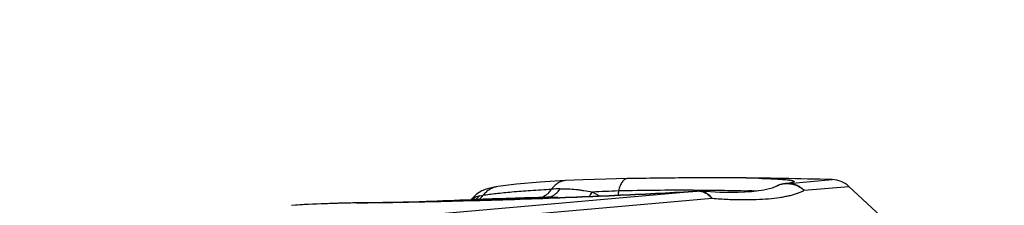
# Model space of a CAD drawing. Units: inches. Extents: x 0.9 to 47.2, y -2.2 to 31.9.
# Drawn here: x 35.7 to 36.9, y 3.8 to 4.1 of the extents above; entities that cross this region are included whole.
import ezdxf

# ---------------------------------------------------------------- set-up
doc = ezdxf.new("R2010")
doc.units = ezdxf.units.IN
doc.header["$LTSCALE"] = 0.88
doc.header["$MEASUREMENT"] = 0
doc.layers.get('0').update_dxf_attribs({"linetype": 'CONTINUOUS'})

msp = doc.modelspace()

# ---------------------------------------------------------------- linework, layer by layer
for p, q in [((36.6044, 3.8705), (36.6554, 3.875)), ((36.2625, 3.8668), (36.2625, 3.8668)), ((36.3419, 3.8738), (36.3419, 3.8738)), ((36.5894, 3.8669), (36.5894, 3.8669)), ((36.5981, 3.87), (36.5993, 3.8703)), ((36.6227, 3.8624), (36.675, 3.867)), ((36.675, 3.867), (36.7237, 3.8219)), ((35.3482, 3.7509), (36.5143, 3.853)), ((36.4988, 3.8613), (35.3621, 3.7618)), ((36.2437, 3.8616), (36.2375, 3.8577)), ((36.241, 3.8559), (36.2454, 3.8566)), ((36.3154, 3.8548), (36.3188, 3.8566)), ((36.321, 3.8541), (36.3211, 3.8541)), ((36.3738, 3.8604), (36.383, 3.8556)), ((36.4915, 3.8626), (36.4972, 3.8626)), ((36.4988, 3.8613), (36.4969, 3.8613)), ((36.4988, 3.8613), (36.4971, 3.8612)), ((36.4972, 3.8626), (36.5014, 3.8626)), ((36.0968, 3.8475), (36.0983, 3.8477)), ((36.0983, 3.8475), (36.0968, 3.8475)), ((36.2349, 3.8513), (36.2311, 3.8512))]:
    msp.add_line(p, q)
for points in [[(36.4146, 3.8761), (36.3895, 3.8755), (36.363, 3.8747), (36.3419, 3.8738)], [(36.2625, 3.8668), (36.2585, 3.8661), (36.2536, 3.865), (36.2489, 3.8637), (36.2437, 3.8616)], [(36.3419, 3.8738), (36.3125, 3.872), (36.2844, 3.8696), (36.2625, 3.8668)], [(36.5894, 3.8669), (36.5851, 3.8651), (36.575, 3.8625), (36.5608, 3.8606)], [(36.2375, 3.8577), (36.2315, 3.8515), (36.2313, 3.8511)], [(36.5607, 3.8606), (36.545, 3.8598), (36.5235, 3.86), (36.5011, 3.8613)], [(36.0983, 3.8477), (36.0754, 3.8472), (36.0468, 3.8461), (36.0201, 3.8447)]]:
    msp.add_lwpolyline(points)
for centre, radius, start, end in [((36.4868, -2.5478), 6.425, 88.49628, 89.53046), ((36.527, 2.1265), 1.7506, 88.6162, 89.58), ((36.6546, 3.845), 0.03, 47.1984, 88.4975), ((36.4032, 2.3211), 1.5446, 92.5071, 92.8703), ((36.6038, 3.8405), 0.03, 100.9541, 118.6698), ((36.6027, 3.8426), 0.0276, 99.3731, 118.6501), ((36.6036, 3.8417), 0.0288, 98.5067, 100.9375), ((36.6027, 3.8425), 0.0277, 96.9938, 99.3978), ((36.6036, 3.8416), 0.0289, 88.4899, 98.5061), ((36.2446, 3.8379), 0.0183, 101.1518, 132.761), ((36.5986, -6.0233), 9.8814, 91.60939, 92.10934), ((36.2186, 3.8739), 0.0288, 307.8573, 321.1541), ((36.2233, 3.8741), 0.0282, 306.3573, 321.6774), ((36.3077, 3.8739), 0.0207, 302.7149, 304.3636), ((36.3072, 3.8746), 0.0214, 304.3781, 310.465), ((36.3197, 3.8695), 0.0155, 272.5629, 274.9217), ((36.3255, 3.6923), 0.1619, 87.139, 91.5679), ((36.4782, 1.7451), 2.1178, 91.9967, 92.8251), ((36.5174, 3.8472), 0.1139, 172.7341, 175.3505), ((36.5057, -1.5238), 5.3864, 90.1501, 91.0769), ((36.4987, 3.8314), 0.03, 85.4974, 93.4426), ((36.4977, 3.8425), 0.0188, 79.8915, 86.7141), ((36.4975, 3.8416), 0.0198, 69.7146, 79.901), ((36.5339, 3.2419), 0.6203, 87.4601, 87.8521), ((36.5407, 3.3949), 0.4671, 86.8369, 87.4568), ((36.5716, -5.2966), 9.1541, 92.13185, 92.46184)]:
    msp.add_arc(centre, radius, start, end)
for points, knots in [([(45.24, 4.0631), (44.508, 4.0001), (43.0439, 3.8743), (40.8479, 3.6844), (38.6521, 3.4933), (36.4563, 3.3014), (34.2605, 3.1091), (32.4307, 2.9489), (30.9668, 2.8211), (29.8689, 2.7251), (28.771, 2.6289), (28.0391, 2.5644), (27.6732, 2.5319)], [0, 0, 0, 0, 0.125, 0.25, 0.375, 0.5, 0.625, 0.75, 0.8125, 0.875, 0.9375, 1, 1, 1, 1]), ([(45.2505, 3.9392), (44.5185, 3.8767), (43.0544, 3.752), (40.8583, 3.5639), (38.6624, 3.3742), (35.7348, 3.1186), (33.1732, 2.8933), (30.9774, 2.7022), (29.5136, 2.5745), (28.4158, 2.4778), (27.684, 2.412)], [0, 0, 0, 0, 0.125, 0.25, 0.375, 0.5, 0.75, 0.8125, 0.875, 1, 1, 1, 1]), ([(36.4146, 3.8761), (36.414, 3.8761), (36.4129, 3.8759), (36.4114, 3.8751), (36.4099, 3.8738), (36.4086, 3.8721), (36.4073, 3.87), (36.4062, 3.8675), (36.4052, 3.8647), (36.4047, 3.8627), (36.4044, 3.8616)], [0, 0, 0, 0, 0.083681, 0.17393, 0.275295, 0.39061, 0.52115, 0.667147, 0.82744, 1, 1, 1, 1]), ([(36.5398, 3.877), (36.5309, 3.8771), (36.512, 3.8771), (36.4821, 3.877), (36.4492, 3.8766), (36.4264, 3.8763), (36.4146, 3.8761)], [0, 0, 0, 0, 0.213232, 0.453237, 0.716772, 1, 1, 1, 1]), ([(36.5693, 3.8765), (36.5715, 3.8765), (36.5758, 3.8763), (36.582, 3.8761), (36.5875, 3.8759), (36.5925, 3.8756), (36.5969, 3.8753), (36.6007, 3.875), (36.6035, 3.8747), (36.6054, 3.8745), (36.6066, 3.8743), (36.6076, 3.8741), (36.6085, 3.8739), (36.6092, 3.8737), (36.6098, 3.8735), (36.6102, 3.8733), (36.6104, 3.8731), (36.6106, 3.873), (36.6106, 3.8728), (36.6106, 3.8727), (36.6106, 3.8725), (36.6105, 3.8724), (36.6103, 3.8723), (36.6099, 3.872), (36.6094, 3.8718), (36.6087, 3.8716), (36.6078, 3.8713), (36.6068, 3.871), (36.6057, 3.8708), (36.6048, 3.8706), (36.6044, 3.8705)], [0, 0, 0, 0, 0.1383, 0.264987, 0.379808, 0.482561, 0.573073, 0.651181, 0.716758, 0.744832, 0.769757, 0.791538, 0.810185, 0.825723, 0.838211, 0.847774, 0.851545, 0.854723, 0.859784, 0.862167, 0.864783, 0.86784, 0.871468, 0.880717, 0.892873, 0.908066, 0.926353, 0.947764, 0.972312, 1, 1, 1, 1]), ([(36.2625, 3.8668), (36.2608, 3.8665), (36.2576, 3.8657), (36.253, 3.8635), (36.2488, 3.8605), (36.2465, 3.858), (36.2454, 3.8566)], [0, 0, 0, 0, 0.247841, 0.496513, 0.747092, 1, 1, 1, 1]), ([(36.2454, 3.8566), (36.2478, 3.857), (36.2529, 3.8578), (36.2609, 3.8588), (36.2698, 3.8597), (36.2832, 3.861), (36.302, 3.8624), (36.3176, 3.8633), (36.3259, 3.8637)], [0, 0, 0, 0, 0.089749, 0.189984, 0.300534, 0.4212, 0.691918, 1, 1, 1, 1]), ([(36.321, 3.8541), (36.3224, 3.8542), (36.3253, 3.8549), (36.3293, 3.857), (36.3328, 3.8601), (36.3348, 3.8627), (36.3356, 3.8641)], [0, 0, 0, 0, 0.231879, 0.472541, 0.727804, 1, 1, 1, 1]), ([(36.3211, 3.8583), (36.3216, 3.8586), (36.3233, 3.8603), (36.3249, 3.8622), (36.3259, 3.8637)], [0, 0, 0, 0, 0.243428, 1, 1, 1, 1]), ([(36.3419, 3.8738), (36.3403, 3.8737), (36.3372, 3.8731), (36.3329, 3.871), (36.329, 3.8678), (36.3268, 3.8652), (36.3259, 3.8637)], [0, 0, 0, 0, 0.23566, 0.477837, 0.731736, 1, 1, 1, 1]), ([(36.3356, 3.8641), (36.3387, 3.8643), (36.3449, 3.8643), (36.3527, 3.8637), (36.359, 3.8629), (36.3656, 3.8619), (36.3705, 3.861), (36.3738, 3.8604)], [0, 0, 0, 0, 0.239918, 0.484358, 0.609163, 0.736328, 1, 1, 1, 1]), ([(36.5993, 3.8701), (36.6014, 3.8703), (36.6056, 3.8704), (36.6118, 3.869), (36.6176, 3.8664), (36.6211, 3.8639), (36.6227, 3.8624)], [0, 0, 0, 0, 0.246689, 0.495474, 0.746814, 1, 1, 1, 1]), ([(36.6044, 3.8705), (36.6061, 3.8705), (36.6094, 3.87), (36.6143, 3.8684), (36.6188, 3.8659), (36.6214, 3.8637), (36.6227, 3.8624)], [0, 0, 0, 0, 0.246322, 0.494661, 0.745769, 1, 1, 1, 1]), ([(36.0983, 3.8477), (36.114, 3.8478), (36.1464, 3.8483), (36.1965, 3.8494), (36.2488, 3.8507), (36.302, 3.8524), (36.3546, 3.8544), (36.4052, 3.8565), (36.4524, 3.8588), (36.4826, 3.8604), (36.4969, 3.8613)], [0, 0, 0, 0, 0.117438, 0.244106, 0.376552, 0.511204, 0.644416, 0.772567, 0.892179, 1, 1, 1, 1]), ([(36.4971, 3.8612), (36.4827, 3.8603), (36.4524, 3.8587), (36.405, 3.8564), (36.3544, 3.8542), (36.3018, 3.8523), (36.2487, 3.8506), (36.1964, 3.8493), (36.1464, 3.8482), (36.1139, 3.8477), (36.0983, 3.8475)], [0, 0, 0, 0, 0.108389, 0.228197, 0.356277, 0.48925, 0.623613, 0.755823, 0.882395, 1, 1, 1, 1]), ([(36.3109, 3.8537), (36.3113, 3.8537), (36.3128, 3.8539), (36.3143, 3.8544), (36.3154, 3.8548)], [0, 0, 0, 0, 0.248335, 1, 1, 1, 1]), ([(36.3698, 3.855), (36.3701, 3.8554), (36.3716, 3.8571), (36.3729, 3.8589), (36.3738, 3.8604)], [0, 0, 0, 0, 0.24472, 1, 1, 1, 1]), ([(36.5011, 3.8613), (36.5023, 3.8612), (36.5049, 3.8606), (36.5084, 3.8589), (36.5117, 3.8563), (36.5135, 3.8541), (36.5143, 3.853)], [0, 0, 0, 0, 0.234473, 0.475928, 0.730221, 1, 1, 1, 1]), ([(36.5014, 3.8626), (36.5069, 3.8626), (36.5173, 3.8625), (36.5321, 3.8624), (36.5452, 3.8621), (36.5534, 3.8619), (36.5572, 3.8617)], [0, 0, 0, 0, 0.29501, 0.561178, 0.796701, 1, 1, 1, 1]), ([(36.5044, 3.8601), (36.5063, 3.8594), (36.5099, 3.8574), (36.513, 3.8546), (36.5143, 3.853)], [0, 0, 0, 0, 0.485567, 1, 1, 1, 1]), ([(36.5143, 3.853), (36.5206, 3.8525), (36.5326, 3.8518), (36.5499, 3.8513), (36.5658, 3.8515), (36.576, 3.8521), (36.5808, 3.8525)], [0, 0, 0, 0, 0.281198, 0.542184, 0.78202, 1, 1, 1, 1]), ([(36.5808, 3.8525), (36.5851, 3.8529), (36.5914, 3.8536), (36.5995, 3.855), (36.6049, 3.8561), (36.61, 3.8574), (36.6146, 3.8589), (36.6188, 3.8605), (36.6214, 3.8618), (36.6227, 3.8624)], [0, 0, 0, 0, 0.300609, 0.438097, 0.567028, 0.687465, 0.799584, 0.903644, 1, 1, 1, 1]), ([(36.0968, 3.8475), (36.0909, 3.8475), (36.0786, 3.8472), (36.053, 3.8464), (36.0334, 3.8455), (36.0201, 3.8447)], [0, 0, 0, 0, 0.233094, 0.479298, 1, 1, 1, 1])]:
    msp.add_open_spline(points, degree=3, knots=knots)

doc.saveas('drawing.dxf')
